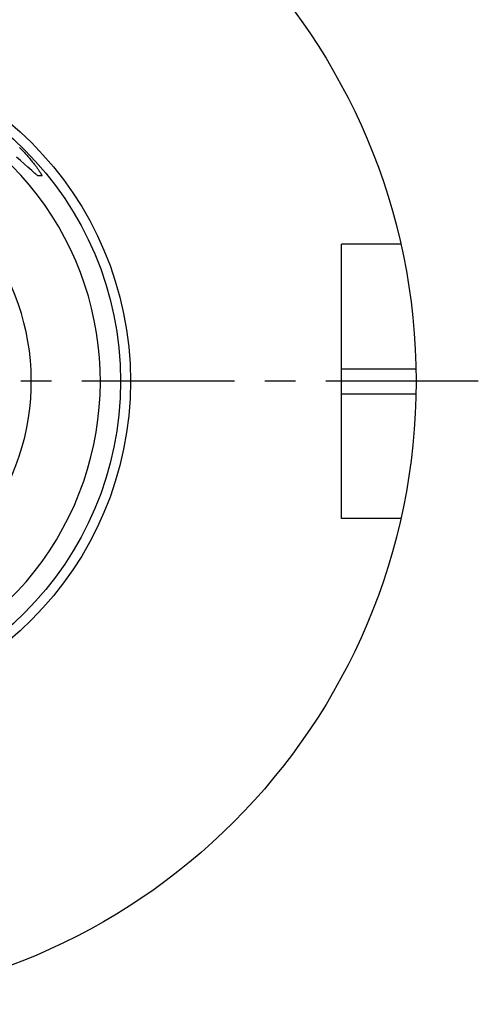
# Model space of a CAD drawing. Units: millimetres. Extents: x 0 to 594, y 0 to 420.
# Drawn here: x 140 to 177, y 182 to 261 of the extents above; entities that cross this region are included whole.
import ezdxf

# ---------------------------------------------------------------- set-up
doc = ezdxf.new("R2010")
doc.units = ezdxf.units.MM
doc.header["$LTSCALE"] = 32.67
doc.linetypes.add('CENTER', pattern=[0.6, 0.375, -0.075, 0.075, -0.075])
doc.layers.add('607663707-000_AXIS', color=7, linetype='CONTINUOUS')
doc.layers.add('607663707-000_CL', color=7, linetype='CONTINUOUS')

msp = doc.modelspace()

# ---------------------------------------------------------------- linework, layer by layer
at = {"layer": '607663707-000_AXIS', "color": 1, "linetype": 'CENTER'}
msp.add_line((177.3121, 232.2126), (67.3121, 232.2126), dxfattribs=at)
at = {"layer": '607663707-000_CL', "color": 7, "linetype": 'CONTINUOUS'}
for p, q in [((140.5216, 249.9304), (140.2133, 250.2034)), ((141.1139, 249.4025), (140.5216, 249.9304)), ((141.2793, 249.2558), (141.1139, 249.4025)), ((141.4292, 249.1238), (141.2793, 249.2558)), ((141.5208, 249.0439), (141.4292, 249.1238)), ((141.606, 248.9704), (141.5208, 249.0439)), ((141.6851, 248.903), (141.606, 248.9704)), ((141.7584, 248.8415), (141.6851, 248.903)), ((142.2599, 248.7126), (141.9177, 248.7126)), ((171.0871, 243.2126), (166.3121, 243.2126)), ((166.3121, 221.2126), (166.3121, 243.2126)), ((171.0871, 221.2126), (166.3121, 221.2126))]:
    msp.add_line(p, q, dxfattribs=at)
at = {"layer": '607663707-000_CL', "color": 9, "linetype": 'CONTINUOUS'}
for p, q in [((166.3121, 233.2126), (172.3021, 233.2126)), ((166.3121, 231.2126), (172.3021, 231.2126))]:
    msp.add_line(p, q, dxfattribs=at)
at = {"layer": '607663707-000_CL', "color": 7, "linetype": 'CONTINUOUS'}
for points in [[(140.459, 250.9734), (140.5391, 250.8911), (140.6176, 250.8095), (140.6946, 250.7285), (140.77, 250.6481), (140.8437, 250.5687), (140.9157, 250.4902), (140.9859, 250.4126), (141.0543, 250.3362), (141.1207, 250.2611), (141.1853, 250.1871), (141.2478, 250.1146), (141.3084, 250.0434), (141.367, 249.9738), (141.4236, 249.9057), (141.4782, 249.8392), (141.5307, 249.7743), (141.5812, 249.7112), (141.6297, 249.6497), (141.6762, 249.59), (141.7208, 249.5321), (141.7634, 249.476), (141.804, 249.4216), (141.8428, 249.3691), (141.8797, 249.3183), (141.9148, 249.2693), (141.948, 249.2221), (141.9796, 249.1767), (142.0094, 249.133), (142.0375, 249.0911), (142.064, 249.0508), (142.089, 249.0122), (142.1124, 248.9753), (142.1343, 248.94), (142.1547, 248.9063), (142.1737, 248.8742), (142.1913, 248.8436), (142.2076, 248.8145), (142.2225, 248.7869), (142.2362, 248.7607), (142.2487, 248.7359), (142.2599, 248.7126)], [(141.9177, 248.7126), (141.8885, 248.7356), (141.8579, 248.76), (141.8261, 248.7858), (141.7929, 248.813), (141.7584, 248.8415)]]:
    msp.add_lwpolyline(points, dxfattribs=at)
for radius in [50, 26.25]:
    msp.add_circle((122.3121, 232.2126), radius, dxfattribs=at)
at = {"layer": '607663707-000_CL', "color": 9, "linetype": 'CONTINUOUS'}
msp.add_circle((122.3121, 232.2126), 27.05, dxfattribs=at)
for radius, start, end in [(24.6319, 177.531681, 120.337526), (19.0839, 187.194698, 126.515647)]:
    msp.add_arc((122.3121, 232.2126), radius, start, end, dxfattribs=at)

doc.saveas('drawing.dxf')
